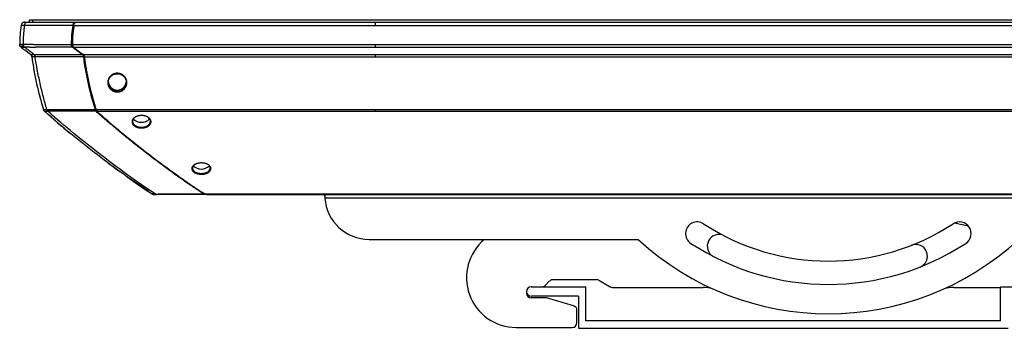
# Paper-space layout '_Left' of a CAD drawing. Units: inches. Extents: x -13.6 to 13.6, y -2.4 to 2.8.
# Drawn here: x -13.6 to 3, y -2.4 to 2.8 of the extents above; entities that cross this region are included whole.
import ezdxf

# ---------------------------------------------------------------- set-up
doc = ezdxf.new("R2010")
doc.units = ezdxf.units.IN
doc.header["$MEASUREMENT"] = 0

psp = doc.layouts.new('_Left')

# ---------------------------------------------------------------- linework, layer by layer
at = {"color": 7, "linetype": 'Continuous', "lineweight": 25}
for p, q in [((-13.484, 2.822), (13.484, 2.822)), ((-13.484, 2.779), (-13.484, 2.822)), ((-12.738, 2.727), (12.738, 2.727)), ((-12.705, 2.779), (-12.688, 2.779)), ((-12.677, 2.779), (12.677, 2.779)), ((-13.626, 2.372), (-13.605, 2.356)), ((-13.624, 2.356), (-13.624, 2.356)), ((-12.765, 2.406), (12.765, 2.406)), ((-12.74, 2.356), (12.74, 2.356)), ((-12.74, 2.356), (-12.584, 2.236)), ((-13.468, 2.236), (-13.56, 2.307)), ((-12.584, 2.236), (12.584, 2.236)), ((-12.56, 2.195), (12.56, 2.195)), ((-13.24, 1.291), (-13.246, 1.305)), ((-12.362, 1.305), (12.362, 1.305)), ((-12.345, 1.277), (12.345, 1.277)), ((-10.53, -0.115), (10.53, -0.115)), ((-10.51, -0.125), (-10.525, -0.125)), ((-10.496, -0.125), (10.496, -0.125)), ((-8.502, -0.125), (-8.502, -0.153)), ((-8.501, -0.125), (-8.498, -0.191)), ((8.498, -0.191), (-8.498, -0.191)), ((2.366, -0.663), (2.124, -0.612)), ((-7.75, -0.885), (-3.211, -0.885)), ((-4.78, -1.663), (-4.704, -1.587)), ((-4.648, -1.563), (-3.915, -1.563)), ((-3.875, -1.574), (-3.683, -1.685)), ((-5.013, -1.686), (-4.093, -1.686)), ((-4.093, -2.261), (-4.093, -1.686)), ((-3.644, -1.696), (-2.115, -1.696)), ((2.115, -1.696), (2.907, -1.696)), ((2.907, -2.261), (2.907, -1.686)), ((2.907, -1.686), (3.827, -1.686)), ((-4.779, -1.871), (-5.014, -1.871)), ((-4.218, -1.846), (-5.013, -1.846)), ((-4.3, -2.004), (-4.757, -1.874)), ((-4.218, -1.846), (-4.218, -2.386)), ((-4.243, -2.292), (-4.243, -2.08)), ((2.907, -2.261), (-4.093, -2.261)), ((-5.269, -2.371), (-4.322, -2.371)), ((-4.218, -2.386), (3.032, -2.386))]:
    psp.add_line(p, q, dxfattribs=at)
at = {"color": 8, "linetype": 'Continuous', "lineweight": 25}
psp.add_line((-13.425, 2.779), (-13.425, 2.822), dxfattribs=at)
at = {"color": 7, "linetype": 'Continuous', "lineweight": 25}
for centre, radius, start, end in [((-12.001, 1.786), 0.152, 181.063, 353.2526), ((-11.593, 1.287), 0.196, 225.1547, 314.4873), ((-10.583, 0.499), 0.198, 226.2834, 313.4401), ((-7.75, -0.135), 0.75, 184.2438, 270), ((-2.213, -0.787), 0.197, 56.7904, 236.7904), ((0, 2.594), 3.844, 236.7904, 303.2096), ((2.213, -0.787), 0.197, 303.2096, 123.2096), ((-1.847, -1), 0.197, 62.7948, 242.7948), ((-5.269, -1.532), 0.839, 129.5366, 270), ((0, 2.594), 4.734, 227.2995, 312.7005), ((0, 2.594), 4.238, 236.7904, 303.2096), ((1.475, -1.168), 0.197, 291.4052, 111.4052), ((-4.648, -1.642), 0.0787, 90, 135), ((-3.915, -1.642), 0.0787, 60, 90), ((-5.013, -1.766), 0.08, 90, 270), ((-5.014, -1.764), 0.0787, 90, 180), ((-5.014, -1.792), 0.0787, 180, 270), ((-4.836, -1.607), 0.0787, 270, 315), ((-3.644, -1.617), 0.0787, 240, 270), ((-2.115, -2.286), 0.591, 74.1133, 90), ((2.115, -2.286), 0.591, 90, 105.8867), ((-4.779, -1.949), 0.0787, 74.0546, 90), ((-4.322, -2.08), 0.0787, 0, 74.0546), ((-4.322, -2.292), 0.0787, 270, 360)]:
    psp.add_arc(centre, radius, start, end, dxfattribs=at)
for points, knots in [([(-13.622, 2.727), (-13.631, 2.674), (-13.646, 2.568), (-13.648, 2.46), (-13.649, 2.406)], [0, 0, 0, 0, 0.004066428, 0.00813283, 0.00813283, 0.00813283, 0.00813283]), ([(-13.561, 2.779), (-13.564, 2.779), (-13.572, 2.779), (-13.584, 2.778), (-13.594, 2.774), (-13.604, 2.769), (-13.613, 2.759), (-13.617, 2.749), (-13.621, 2.737), (-13.622, 2.73), (-13.622, 2.727)], [0, 0, 0, 0, 0.000413432, 0.000744178, 0.000950893, 0.001116266, 0.001281639, 0.001488355, 0.001736414, 0.001984464, 0.001984464, 0.001984464, 0.001984464]), ([(-13.565, 2.727), (-13.565, 2.727), (-13.575, 2.727), (-13.588, 2.727), (-13.6, 2.727), (-13.607, 2.727), (-13.611, 2.727), (-13.613, 2.726), (-13.616, 2.726), (-13.618, 2.726), (-13.62, 2.725), (-13.621, 2.725), (-13.621, 2.725), (-13.621, 2.725), (-13.621, 2.725), (-13.621, 2.725), (-13.621, 2.725), (-13.621, 2.725), (-13.621, 2.725), (-13.621, 2.726), (-13.621, 2.726), (-13.621, 2.726), (-13.622, 2.726), (-13.622, 2.726), (-13.622, 2.727), (-13.622, 2.727), (-13.622, 2.727)], [0.05275155, 0.05275155, 0.05275155, 0.05275155, 0.05279829, 0.05341881, 0.05385318, 0.05410139, 0.05425652, 0.05438062, 0.05450472, 0.05472191, 0.05503217, 0.05540448, 0.05577679, 0.0561491, 0.05652141, 0.05689373, 0.05739014, 0.05801066, 0.0590035, 0.06024454, 0.06173379, 0.06322303, 0.0652087, 0.06769078, 0.07066928, 0.07267685, 0.07267685, 0.07267685, 0.07267685]), ([(-13.585, 2.412), (-13.585, 2.439), (-13.584, 2.498), (-13.58, 2.578), (-13.573, 2.654), (-13.567, 2.707), (-13.565, 2.727)], [0.1117141, 0.1117141, 0.1117141, 0.1117141, 0.2840242, 0.5340242, 0.7840242, 0.9223101, 0.9223101, 0.9223101, 0.9223101]), ([(-13.577, 2.778), (-13.575, 2.779), (-13.572, 2.779), (-13.568, 2.779), (-13.564, 2.779), (-13.562, 2.779), (-13.561, 2.779)], [0, 0, 0, 0, 0.263178, 0.517249, 0.76258, 1, 1, 1, 1]), ([(-13.565, 2.727), (-13.564, 2.733), (-13.563, 2.739), (-13.561, 2.751), (-13.559, 2.757), (-13.553, 2.767), (-13.55, 2.771), (-13.542, 2.776), (-13.538, 2.778), (-13.533, 2.778)], [0, 0, 0, 0, 0.25, 0.25, 0.5, 0.5, 0.75, 0.75, 1, 1, 1, 1]), ([(-12.747, 2.727), (-12.78, 2.727), (-12.856, 2.727), (-12.985, 2.726), (-13.12, 2.726), (-13.239, 2.726), (-13.316, 2.725), (-13.363, 2.725), (-13.389, 2.725), (-13.409, 2.725), (-13.423, 2.725), (-13.439, 2.725), (-13.457, 2.726), (-13.48, 2.726), (-13.501, 2.727), (-13.52, 2.727), (-13.541, 2.727), (-13.556, 2.727), (-13.564, 2.727), (-13.565, 2.727)], [0, 0, 0, 0, 0.118397, 0.273414, 0.465104, 0.605096, 0.70261, 0.74178, 0.773563, 0.797982, 0.814868, 0.824269, 0.853098, 0.881362, 0.909283, 0.929695, 0.958938, 0.996981, 1, 1, 1, 1]), ([(-13.561, 2.779), (-13.561, 2.779), (-13.561, 2.779), (-13.561, 2.779), (-13.56, 2.779), (-13.56, 2.779), (-13.56, 2.779), (-13.559, 2.779), (-13.559, 2.779), (-13.559, 2.779), (-13.559, 2.779), (-13.559, 2.779), (-13.559, 2.779), (-13.559, 2.779), (-13.559, 2.779), (-13.559, 2.779), (-13.559, 2.779), (-13.558, 2.779), (-13.557, 2.779), (-13.555, 2.779), (-13.554, 2.779), (-13.552, 2.779), (-13.55, 2.779), (-13.545, 2.779), (-13.537, 2.779), (-13.528, 2.779), (-13.522, 2.779), (-13.521, 2.779)], [0.05168664, 0.05168664, 0.05168664, 0.05168664, 0.05178062, 0.05475912, 0.05773761, 0.0602197, 0.06220536, 0.06369461, 0.06518386, 0.0664249, 0.06741773, 0.06803825, 0.06853467, 0.06890698, 0.06927929, 0.0696516, 0.07002392, 0.07039623, 0.07070649, 0.07092367, 0.07104778, 0.07117188, 0.07132701, 0.07157522, 0.07200958, 0.0726301, 0.07267691, 0.07267691, 0.07267691, 0.07267691]), ([(-13.521, 2.779), (-13.521, 2.779), (-13.514, 2.779), (-13.5, 2.779), (-13.48, 2.779), (-13.463, 2.779), (-13.45, 2.779), (-13.437, 2.779), (-13.419, 2.779), (-13.396, 2.779), (-13.37, 2.779), (-13.343, 2.779), (-13.303, 2.779), (-13.223, 2.779), (-13.082, 2.779), (-12.901, 2.779), (-12.768, 2.779), (-12.705, 2.779)], [0, 0, 0, 0, 0.002239, 0.034563, 0.066583, 0.082526, 0.09885, 0.11355, 0.130993, 0.163251, 0.19551, 0.227769, 0.260027, 0.342434, 0.518095, 0.771081, 1, 1, 1, 1]), ([(-12.773, 2.406), (-12.773, 2.46), (-12.771, 2.514), (-12.763, 2.621), (-12.756, 2.674), (-12.747, 2.727)], [0, 0, 0, 0, 0.5, 0.5, 1, 1, 1, 1]), ([(-12.738, 2.727), (-12.743, 2.7), (-12.747, 2.674), (-12.754, 2.621), (-12.757, 2.594), (-12.761, 2.541), (-12.762, 2.514), (-12.764, 2.46), (-12.764, 2.433), (-12.765, 2.406)], [0, 0, 0, 0, 0.25, 0.25, 0.5, 0.5, 0.75, 0.75, 1, 1, 1, 1]), ([(-12.733, 2.723), (-12.734, 2.714), (-12.737, 2.695), (-12.742, 2.667), (-12.745, 2.64), (-12.748, 2.614), (-12.751, 2.59), (-12.754, 2.558), (-12.756, 2.517), (-12.758, 2.464), (-12.759, 2.426), (-12.759, 2.406)], [0, 0, 0, 0, 0.093205, 0.182423, 0.267677, 0.348995, 0.426408, 0.499954, 0.646408, 0.813024, 1, 1, 1, 1]), ([(-12.747, 2.727), (-12.746, 2.73), (-12.745, 2.737), (-12.743, 2.746), (-12.741, 2.753), (-12.739, 2.76), (-12.737, 2.766), (-12.735, 2.77), (-12.732, 2.774), (-12.727, 2.777), (-12.72, 2.779), (-12.712, 2.779), (-12.707, 2.779), (-12.705, 2.779)], [0, 0, 0, 0, 0.106706, 0.196906, 0.269161, 0.357716, 0.432306, 0.494666, 0.54603, 0.656575, 0.794923, 0.900994, 1, 1, 1, 1]), ([(-12.733, 2.723), (-12.735, 2.724), (-12.737, 2.725), (-12.742, 2.726), (-12.744, 2.726), (-12.747, 2.727)], [0, 0, 0, 0, 0.5, 0.5, 1, 1, 1, 1]), ([(-12.738, 2.727), (-12.738, 2.729), (-12.737, 2.735), (-12.735, 2.742), (-12.733, 2.748), (-12.73, 2.755), (-12.725, 2.764), (-12.716, 2.771), (-12.707, 2.776), (-12.697, 2.778), (-12.687, 2.779), (-12.681, 2.779), (-12.677, 2.779)], [0, 0, 0, 0, 0.074063, 0.140104, 0.198496, 0.249781, 0.372768, 0.499527, 0.615687, 0.749364, 0.856788, 1, 1, 1, 1]), ([(-12.731, 2.733), (-12.731, 2.733), (-12.731, 2.735), (-12.73, 2.736), (-12.73, 2.738)], [0.0016122599, 0.0016122599, 0.0016122599, 0.0016122599, 0.0016123641, 0.0017365184, 0.0017365184, 0.0017365184, 0.0017365184]), ([(-7.649, 2.779), (-7.649, 2.779), (-7.649, 2.778), (-7.649, 2.777), (-7.649, 2.776), (-7.649, 2.772), (-7.649, 2.768), (-7.649, 2.763), (-7.649, 2.757), (-7.649, 2.749), (-7.649, 2.744), (-7.649, 2.736), (-7.649, 2.727)], [0, 0, 0, 0, 0.25, 0.25, 0.25, 0.5, 0.5, 0.5, 0.75, 0.75, 0.75, 1, 1, 1, 1]), ([(-13.649, 2.406), (-13.649, 2.406), (-13.649, 2.406), (-13.648, 2.406), (-13.648, 2.406), (-13.648, 2.406), (-13.648, 2.406), (-13.648, 2.406), (-13.648, 2.406), (-13.648, 2.406), (-13.648, 2.406), (-13.648, 2.406), (-13.648, 2.406), (-13.648, 2.406), (-13.648, 2.406), (-13.649, 2.406), (-13.649, 2.407), (-13.649, 2.408), (-13.647, 2.409), (-13.644, 2.41), (-13.638, 2.411), (-13.627, 2.412), (-13.609, 2.412), (-13.594, 2.412), (-13.585, 2.412)], [0.0780706, 0.0780706, 0.0780706, 0.0780706, 0.08085567, 0.08369717, 0.08606508, 0.0879594, 0.08938015, 0.0905641, 0.09151127, 0.09210325, 0.09257683, 0.09293202, 0.093228, 0.09346479, 0.09370159, 0.09399757, 0.09447116, 0.09494474, 0.09541832, 0.09577351, 0.09612869, 0.09660228, 0.09719425, 0.0979044, 0.0979044, 0.0979044, 0.0979044]), ([(-13.647, 2.386), (-13.647, 2.388), (-13.649, 2.395), (-13.649, 2.402), (-13.649, 2.406)], [0, 0, 0, 0, 0.343555, 1, 1, 1, 1]), ([(-13.647, 2.386), (-13.647, 2.385), (-13.646, 2.384), (-13.646, 2.382), (-13.645, 2.382), (-13.646, 2.38), (-13.644, 2.38), (-13.62, 2.381), (-13.591, 2.381), (-13.58, 2.381)], [0, 0, 0, 0, 0.24095, 0.48471, 0.698407, 0.770685, 0.854004, 0.944427, 1, 1, 1, 1]), ([(-13.624, 2.356), (-13.631, 2.362), (-13.639, 2.368), (-13.645, 2.38), (-13.646, 2.384), (-13.646, 2.385)], [0, 0, 0, 0, 0.747174, 0.933815, 1, 1, 1, 1]), ([(-13.64, 2.387), (-13.64, 2.386), (-13.637, 2.379), (-13.631, 2.375), (-13.626, 2.372)], [0, 0, 0, 0, 0.106784, 1, 1, 1, 1]), ([(-13.624, 2.356), (-13.624, 2.356), (-13.624, 2.356), (-13.624, 2.356), (-13.623, 2.355), (-13.602, 2.357), (-13.576, 2.357), (-13.563, 2.357)], [0, 0, 0, 0, 0.089136, 0.336994, 0.610562, 0.808168, 1, 1, 1, 1]), ([(-13.624, 2.356), (-13.613, 2.348), (-13.591, 2.331), (-13.57, 2.314), (-13.559, 2.306)], [0, 0, 0, 0, 0.473984, 1, 1, 1, 1]), ([(-13.585, 2.412), (-13.583, 2.412), (-13.578, 2.412), (-13.571, 2.412), (-13.563, 2.412), (-13.555, 2.412), (-13.548, 2.412), (-13.54, 2.412), (-13.532, 2.412), (-13.524, 2.411), (-13.516, 2.411), (-13.508, 2.411), (-13.5, 2.411), (-13.492, 2.41), (-13.485, 2.41), (-13.477, 2.41), (-13.47, 2.409), (-13.454, 2.409), (-13.432, 2.407), (-13.409, 2.406), (-13.392, 2.406), (-13.379, 2.406), (-13.367, 2.406), (-13.33, 2.406), (-13.261, 2.406), (-13.118, 2.406), (-12.954, 2.406), (-12.825, 2.406), (-12.773, 2.406)], [0, 0, 0, 0, 0.012017, 0.023928, 0.035704, 0.047323, 0.058759, 0.069994, 0.080999, 0.091761, 0.102276, 0.112542, 0.122555, 0.132312, 0.141812, 0.151083, 0.160166, 0.169086, 0.209345, 0.238333, 0.254017, 0.271085, 0.284364, 0.296592, 0.40448, 0.534377, 0.812188, 1, 1, 1, 1]), ([(-13.563, 2.357), (-13.566, 2.36), (-13.57, 2.362), (-13.576, 2.37), (-13.579, 2.374), (-13.583, 2.384), (-13.584, 2.389), (-13.585, 2.401), (-13.585, 2.407), (-13.585, 2.412)], [0, 0, 0, 0, 0.25, 0.25, 0.5, 0.5, 0.75, 0.75, 1, 1, 1, 1]), ([(-12.756, 2.356), (-12.813, 2.356), (-12.943, 2.356), (-13.105, 2.356), (-13.233, 2.356), (-13.301, 2.356), (-13.341, 2.356), (-13.363, 2.356), (-13.372, 2.356), (-13.381, 2.356), (-13.39, 2.355), (-13.416, 2.355), (-13.445, 2.355), (-13.474, 2.356), (-13.488, 2.356), (-13.502, 2.356), (-13.516, 2.357), (-13.529, 2.357), (-13.541, 2.357), (-13.552, 2.357), (-13.559, 2.357), (-13.563, 2.357)], [0, 0, 0, 0, 0.206821, 0.474991, 0.590275, 0.672745, 0.722541, 0.737628, 0.752762, 0.756922, 0.768353, 0.784531, 0.85459, 0.871641, 0.891928, 0.908871, 0.92842, 0.94615, 0.964047, 0.982027, 1, 1, 1, 1]), ([(-13.409, 2.234), (-13.436, 2.256), (-13.487, 2.296), (-13.538, 2.337), (-13.563, 2.357)], [0.117876, 0.117876, 0.117876, 0.117876, 0.5291665, 0.9112905, 0.9112905, 0.9112905, 0.9112905]), ([(-12.756, 2.356), (-12.758, 2.357), (-12.76, 2.359), (-12.763, 2.362), (-12.766, 2.366), (-12.768, 2.37), (-12.77, 2.375), (-12.772, 2.383), (-12.773, 2.394), (-12.773, 2.402), (-12.773, 2.406)], [0, 0, 0, 0, 0.097213, 0.192194, 0.285661, 0.377392, 0.466982, 0.628024, 0.807536, 1, 1, 1, 1]), ([(-12.759, 2.406), (-12.761, 2.406), (-12.763, 2.406), (-12.768, 2.406), (-12.77, 2.406), (-12.773, 2.406)], [0, 0, 0, 0, 0.5, 0.5, 1, 1, 1, 1]), ([(-12.74, 2.356), (-12.744, 2.359), (-12.749, 2.363), (-12.755, 2.369), (-12.759, 2.375), (-12.762, 2.382), (-12.764, 2.389), (-12.765, 2.398), (-12.765, 2.403), (-12.765, 2.406)], [0, 0, 0, 0, 0.2504263, 0.3835626, 0.5005734, 0.6248612, 0.7507466, 0.8581598, 1, 1, 1, 1]), ([(-12.742, 2.372), (-12.744, 2.374), (-12.748, 2.376), (-12.752, 2.381), (-12.755, 2.385), (-12.757, 2.389), (-12.758, 2.394), (-12.759, 2.4), (-12.759, 2.404), (-12.759, 2.406)], [0, 0, 0, 0, 0.216121, 0.382619, 0.501294, 0.620722, 0.750896, 0.85369, 1, 1, 1, 1]), ([(-12.742, 2.372), (-12.743, 2.37), (-12.743, 2.369), (-12.745, 2.365), (-12.746, 2.364), (-12.749, 2.361), (-12.75, 2.36), (-12.753, 2.358), (-12.755, 2.357), (-12.756, 2.356)], [0, 0, 0, 0, 0.25, 0.25, 0.5, 0.5, 0.75, 0.75, 1, 1, 1, 1]), ([(-7.649, 2.406), (-7.649, 2.4), (-7.649, 2.395), (-7.649, 2.392), (-7.649, 2.386), (-7.649, 2.382), (-7.649, 2.377), (-7.649, 2.373), (-7.649, 2.369), (-7.649, 2.366), (-7.649, 2.363), (-7.649, 2.36), (-7.649, 2.356)], [0, 0, 0, 0, 0.25, 0.25, 0.25, 0.5, 0.5, 0.5, 0.75, 0.75, 0.75, 1, 1, 1, 1]), ([(-13.468, 2.236), (-13.468, 2.236), (-13.468, 2.236), (-13.468, 2.236), (-13.468, 2.236), (-13.468, 2.236), (-13.467, 2.236), (-13.464, 2.236), (-13.455, 2.235), (-13.439, 2.235), (-13.421, 2.234), (-13.409, 2.234)], [0.0176548, 0.0176548, 0.0176548, 0.0176548, 0.01955778, 0.02370063, 0.02680776, 0.02991489, 0.03250417, 0.03457559, 0.03612916, 0.03768272, 0.03919143, 0.03919143, 0.03919143, 0.03919143]), ([(-13.468, 2.236), (-13.464, 2.234), (-13.458, 2.229), (-13.451, 2.221), (-13.447, 2.21), (-13.445, 2.201), (-13.444, 2.195)], [0.000000017, 0.000000017, 0.000000017, 0.000000017, 0.000465516, 0.000931015, 0.001396514, 0.001861995, 0.001861995, 0.001861995, 0.001861995]), ([(-13.468, 2.236), (-13.466, 2.235), (-13.462, 2.232), (-13.458, 2.228), (-13.454, 2.224), (-13.451, 2.22), (-13.449, 2.215), (-13.447, 2.209), (-13.445, 2.202), (-13.445, 2.198), (-13.444, 2.195)], [0, 0, 0, 0, 0.172538, 0.315463, 0.425662, 0.501807, 0.627887, 0.751879, 0.861231, 1, 1, 1, 1]), ([(-13.388, 2.194), (-13.397, 2.194), (-13.413, 2.194), (-13.429, 2.195), (-13.439, 2.196), (-13.444, 2.196), (-13.444, 2.196), (-13.444, 2.196), (-13.444, 2.196), (-13.444, 2.195), (-13.444, 2.195), (-13.444, 2.195)], [0.01685439, 0.01685439, 0.01685439, 0.01685439, 0.01836315, 0.01991672, 0.02147028, 0.02354171, 0.02613098, 0.02923811, 0.03234525, 0.03648809, 0.03919148, 0.03919148, 0.03919148, 0.03919148]), ([(-13.444, 2.195), (-13.434, 2.119), (-13.422, 2.042), (-13.395, 1.891), (-13.38, 1.816), (-13.347, 1.667), (-13.329, 1.594), (-13.289, 1.448), (-13.268, 1.376), (-13.246, 1.305)], [0, 0, 0, 0, 0.25, 0.25, 0.5, 0.5, 0.75, 0.75, 1, 1, 1, 1]), ([(-13.409, 2.234), (-13.408, 2.234), (-13.404, 2.234), (-13.398, 2.234), (-13.389, 2.235), (-13.379, 2.235), (-13.366, 2.235), (-13.35, 2.235), (-13.33, 2.235), (-13.307, 2.235), (-13.282, 2.236), (-13.256, 2.236), (-13.208, 2.236), (-13.128, 2.236), (-13.015, 2.236), (-12.898, 2.236), (-12.788, 2.236), (-12.69, 2.236), (-12.629, 2.236), (-12.6, 2.236)], [0, 0, 0, 0, 0.008406, 0.018868, 0.031489, 0.046451, 0.064024, 0.084584, 0.108635, 0.13964, 0.17081, 0.201787, 0.232005, 0.349212, 0.49281, 0.642462, 0.776968, 0.896175, 1, 1, 1, 1]), ([(-13.409, 2.234), (-13.407, 2.232), (-13.404, 2.23), (-13.399, 2.225), (-13.397, 2.222), (-13.393, 2.215), (-13.392, 2.211), (-13.389, 2.202), (-13.389, 2.198), (-13.388, 2.194)], [0, 0, 0, 0, 0.25, 0.25, 0.5, 0.5, 0.75, 0.75, 1, 1, 1, 1]), ([(-12.569, 2.195), (-12.642, 2.195), (-12.787, 2.195), (-12.957, 2.196), (-13.074, 2.196), (-13.134, 2.196), (-13.183, 2.196), (-13.219, 2.196), (-13.246, 2.196), (-13.27, 2.195), (-13.295, 2.195), (-13.318, 2.195), (-13.339, 2.194), (-13.355, 2.194), (-13.368, 2.194), (-13.379, 2.194), (-13.385, 2.194), (-13.388, 2.194)], [0, 0, 0, 0, 0.262656, 0.525002, 0.611682, 0.684913, 0.743317, 0.787484, 0.814561, 0.843653, 0.874064, 0.905208, 0.930094, 0.951489, 0.969985, 0.986041, 1, 1, 1, 1]), ([(-13.191, 1.307), (-13.211, 1.378), (-13.252, 1.524), (-13.305, 1.748), (-13.351, 1.971), (-13.377, 2.122), (-13.388, 2.194)], [0.0277521, 0.0277521, 0.0277521, 0.0277521, 0.2583833, 0.5083833, 0.7583833, 0.9806312, 0.9806312, 0.9806312, 0.9806312]), ([(-12.586, 2.252), (-12.587, 2.251), (-12.587, 2.249), (-12.589, 2.246), (-12.59, 2.244), (-12.593, 2.241), (-12.594, 2.24), (-12.597, 2.238), (-12.599, 2.237), (-12.6, 2.236)], [0, 0, 0, 0, 0.25, 0.25, 0.5, 0.5, 0.75, 0.75, 1, 1, 1, 1]), ([(-12.569, 2.195), (-12.569, 2.197), (-12.57, 2.201), (-12.571, 2.206), (-12.573, 2.213), (-12.578, 2.219), (-12.584, 2.225), (-12.589, 2.229), (-12.595, 2.233), (-12.599, 2.235), (-12.6, 2.236)], [0, 0, 0, 0, 0.0950196, 0.1798947, 0.2536987, 0.4790644, 0.5816461, 0.7238478, 0.8801195, 1, 1, 1, 1]), ([(-12.56, 2.195), (-12.561, 2.2), (-12.562, 2.207), (-12.565, 2.215), (-12.569, 2.222), (-12.575, 2.229), (-12.581, 2.234), (-12.584, 2.236)], [0, 0, 0, 0, 0.248067, 0.373776, 0.498361, 0.708781, 1, 1, 1, 1]), ([(-12.555, 2.198), (-12.556, 2.197), (-12.558, 2.197), (-12.563, 2.196), (-12.566, 2.196), (-12.569, 2.195)], [0, 0, 0, 0, 0.5, 0.5, 1, 1, 1, 1]), ([(-12.371, 1.305), (-12.416, 1.448), (-12.455, 1.593), (-12.522, 1.89), (-12.548, 2.042), (-12.569, 2.195)], [0, 0, 0, 0, 0.5, 0.5, 1, 1, 1, 1]), ([(-12.556, 2.207), (-12.557, 2.21), (-12.559, 2.219), (-12.562, 2.226), (-12.565, 2.231)], [0.0002336103, 0.0002336103, 0.0002336103, 0.0002336103, 0.0004654987, 0.0009304301, 0.0009304301, 0.0009304301, 0.0009304301]), ([(-12.56, 2.195), (-12.55, 2.119), (-12.538, 2.042), (-12.511, 1.891), (-12.496, 1.816), (-12.463, 1.667), (-12.445, 1.594), (-12.406, 1.448), (-12.384, 1.376), (-12.362, 1.305)], [0, 0, 0, 0, 0.25, 0.25, 0.5, 0.5, 0.75, 0.75, 1, 1, 1, 1]), ([(-12.357, 1.311), (-12.361, 1.324), (-12.37, 1.351), (-12.382, 1.392), (-12.394, 1.432), (-12.405, 1.472), (-12.416, 1.512), (-12.427, 1.552), (-12.437, 1.591), (-12.447, 1.63), (-12.457, 1.669), (-12.466, 1.708), (-12.477, 1.757), (-12.49, 1.819), (-12.505, 1.892), (-12.519, 1.967), (-12.532, 2.043), (-12.544, 2.12), (-12.551, 2.172), (-12.555, 2.198)], [0, 0, 0, 0, 0.047757, 0.09504, 0.141855, 0.188204, 0.234092, 0.279523, 0.324503, 0.369035, 0.413124, 0.456776, 0.499996, 0.580975, 0.662854, 0.745665, 0.829439, 0.914207, 1, 1, 1, 1]), ([(-7.649, 2.236), (-7.649, 2.23), (-7.649, 2.224), (-7.649, 2.219), (-7.649, 2.214), (-7.649, 2.206), (-7.649, 2.195)], [0, 0, 0, 0, 0.5, 0.5, 0.5, 1, 1, 1, 1]), ([(-11.841, 1.749), (-11.841, 1.744), (-11.842, 1.734), (-11.846, 1.719), (-11.851, 1.704), (-11.857, 1.69), (-11.865, 1.677), (-11.874, 1.664), (-11.884, 1.652), (-11.896, 1.642), (-11.908, 1.632), (-11.921, 1.624), (-11.935, 1.617), (-11.95, 1.611), (-11.965, 1.607), (-11.981, 1.605), (-11.997, 1.603), (-12.013, 1.604), (-12.028, 1.606), (-12.044, 1.609), (-12.059, 1.614), (-12.073, 1.62), (-12.087, 1.627), (-12.1, 1.636), (-12.112, 1.646), (-12.123, 1.657), (-12.133, 1.669), (-12.141, 1.682), (-12.148, 1.696), (-12.154, 1.711), (-12.158, 1.725), (-12.161, 1.741), (-12.162, 1.756), (-12.162, 1.772), (-12.16, 1.787), (-12.157, 1.802), (-12.152, 1.817), (-12.145, 1.831), (-12.138, 1.845), (-12.128, 1.857), (-12.118, 1.869), (-12.107, 1.88), (-12.094, 1.89), (-12.081, 1.898), (-12.067, 1.905), (-12.052, 1.911), (-12.037, 1.915), (-12.021, 1.918), (-12.006, 1.919), (-11.99, 1.918), (-11.974, 1.916), (-11.959, 1.913), (-11.944, 1.908), (-11.929, 1.902), (-11.915, 1.894), (-11.902, 1.885), (-11.89, 1.875), (-11.879, 1.864), (-11.87, 1.852), (-11.861, 1.839), (-11.854, 1.825), (-11.848, 1.81), (-11.844, 1.795), (-11.841, 1.78), (-11.84, 1.765), (-11.84, 1.754), (-11.841, 1.749)], [0, 0, 0, 0, 0.015635, 0.031352, 0.046937, 0.062521, 0.078232, 0.093857, 0.109414, 0.125053, 0.140739, 0.156296, 0.171871, 0.187571, 0.203161, 0.218704, 0.23435, 0.250005, 0.265549, 0.281133, 0.296832, 0.312411, 0.327965, 0.343643, 0.359288, 0.374844, 0.39046, 0.406174, 0.42176, 0.43734, 0.453054, 0.468767, 0.484504, 0.50017, 0.51574, 0.531364, 0.547084, 0.562673, 0.578249, 0.593951, 0.609583, 0.625136, 0.640761, 0.656452, 0.672012, 0.687578, 0.703273, 0.71887, 0.734411, 0.750044, 0.765712, 0.78126, 0.796837, 0.812539, 0.828127, 0.843681, 0.85935, 0.875011, 0.890571, 0.906181, 0.9219, 0.937495, 0.953072, 0.968777, 0.98443, 1, 1, 1, 1]), ([(-11.85, 1.752), (-11.849, 1.762), (-11.85, 1.781), (-11.856, 1.81), (-11.867, 1.832), (-11.877, 1.848), (-11.887, 1.86), (-11.897, 1.871), (-11.912, 1.883), (-11.933, 1.896), (-11.961, 1.907), (-11.984, 1.911), (-12.007, 1.911), (-12.03, 1.909), (-12.057, 1.902), (-12.082, 1.889), (-12.101, 1.875), (-12.115, 1.861), (-12.126, 1.847), (-12.139, 1.827), (-12.149, 1.801), (-12.153, 1.773), (-12.153, 1.744), (-12.146, 1.715), (-12.134, 1.689), (-12.119, 1.669), (-12.106, 1.655), (-12.09, 1.643), (-12.069, 1.63), (-12.041, 1.619), (-12.012, 1.614), (-11.982, 1.615), (-11.953, 1.622), (-11.93, 1.632), (-11.913, 1.642), (-11.902, 1.651), (-11.891, 1.661), (-11.878, 1.676), (-11.865, 1.696), (-11.854, 1.723), (-11.851, 1.742), (-11.85, 1.752)], [0, 0, 0, 0, 0.031185, 0.062431, 0.093716, 0.109334, 0.124906, 0.140581, 0.156267, 0.187415, 0.218707, 0.249943, 0.261271, 0.291004, 0.320917, 0.350677, 0.380553, 0.395427, 0.410414, 0.440218, 0.470108, 0.499855, 0.531218, 0.562609, 0.593747, 0.625058, 0.640628, 0.65629, 0.687527, 0.718819, 0.749966, 0.781289, 0.81244, 0.843726, 0.859305, 0.875009, 0.890664, 0.906233, 0.937548, 0.968686, 1, 1, 1, 1]), ([(-13.246, 1.305), (-13.246, 1.305), (-13.246, 1.305), (-13.246, 1.305), (-13.246, 1.305), (-13.246, 1.305), (-13.246, 1.305), (-13.246, 1.305), (-13.246, 1.305), (-13.246, 1.305), (-13.245, 1.306), (-13.244, 1.306), (-13.242, 1.306), (-13.239, 1.306), (-13.234, 1.306), (-13.228, 1.307), (-13.221, 1.307), (-13.212, 1.307), (-13.201, 1.307), (-13.193, 1.307), (-13.191, 1.307)], [0.06609043, 0.06609043, 0.06609043, 0.06609043, 0.06618059, 0.06899925, 0.07181791, 0.07416679, 0.07604589, 0.07745522, 0.07886455, 0.08027387, 0.08144831, 0.08238787, 0.08309253, 0.08379719, 0.08438441, 0.08485419, 0.08520652, 0.08555885, 0.08591119, 0.08600917, 0.08600917, 0.08600917, 0.08600917]), ([(-13.246, 1.305), (-13.246, 1.303), (-13.244, 1.3), (-13.242, 1.294), (-13.237, 1.286), (-13.233, 1.281), (-13.23, 1.278), (-13.228, 1.277)], [0, 0, 0, 0, 0.0001349413, 0.0002428944, 0.0003508474, 0.0004857887, 0.0006477183, 0.0006477183, 0.0006477183, 0.0006477183]), ([(-13.233, 1.282), (-13.235, 1.284), (-13.239, 1.287), (-13.24, 1.292), (-13.241, 1.294)], [0, 0, 0, 0, 0.6307403, 1, 1, 1, 1]), ([(-11.475, -0.074), (-11.61, 0.017), (-11.901, 0.211), (-12.338, 0.538), (-12.789, 0.892), (-13.082, 1.149), (-13.228, 1.277)], [0, 0, 0, 0, 0.224637, 0.483056, 0.741476, 1, 1, 1, 1]), ([(-13.228, 1.277), (-13.084, 1.147), (-12.94, 1.016), (-12.79, 0.899), (-12.789, 0.899)], [0, 0, 0, 0, 0.995994, 1, 1, 1, 1]), ([(-13.191, 1.307), (-13.19, 1.307), (-13.188, 1.307), (-13.18, 1.307), (-13.163, 1.307), (-13.135, 1.307), (-13.099, 1.306), (-13.057, 1.306), (-13.008, 1.306), (-12.948, 1.305), (-12.864, 1.305), (-12.726, 1.305), (-12.557, 1.305), (-12.428, 1.305), (-12.371, 1.305)], [0, 0, 0, 0, 0.004435, 0.008875, 0.040932, 0.077547, 0.120678, 0.17217, 0.23255, 0.297433, 0.389966, 0.536081, 0.794677, 1, 1, 1, 1]), ([(-13.174, 1.278), (-13.178, 1.281), (-13.182, 1.285), (-13.186, 1.292), (-13.187, 1.295), (-13.189, 1.301), (-13.19, 1.304), (-13.191, 1.307)], [0, 0, 0, 0, 0.5, 0.5, 0.75, 0.75, 1, 1, 1, 1]), ([(-12.359, 1.277), (-12.421, 1.277), (-12.551, 1.277), (-12.709, 1.277), (-12.844, 1.277), (-12.933, 1.277), (-13.007, 1.277), (-13.058, 1.277), (-13.1, 1.277), (-13.139, 1.277), (-13.162, 1.278), (-13.172, 1.278), (-13.174, 1.278), (-13.174, 1.278)], [0, 0, 0, 0, 0.2246978, 0.4707384, 0.5743215, 0.7161704, 0.7943177, 0.8436925, 0.8999438, 0.949079, 0.9933073, 0.9961791, 1, 1, 1, 1]), ([(-11.356, -0.12), (-11.463, -0.053), (-11.749, 0.142), (-12.282, 0.54), (-12.807, 0.956), (-13.077, 1.188), (-13.174, 1.278)], [0.0095533, 0.0095533, 0.0095533, 0.0095533, 0.2530398, 0.5030398, 0.7530398, 0.9934865, 0.9934865, 0.9934865, 0.9934865]), ([(-12.357, 1.311), (-12.359, 1.31), (-12.361, 1.308), (-12.366, 1.306), (-12.369, 1.306), (-12.371, 1.305)], [0, 0, 0, 0, 0.5, 0.5, 1, 1, 1, 1]), ([(-12.359, 1.277), (-12.36, 1.278), (-12.362, 1.28), (-12.364, 1.282), (-12.365, 1.285), (-12.367, 1.289), (-12.368, 1.294), (-12.37, 1.299), (-12.371, 1.303), (-12.371, 1.305)], [0, 0, 0, 0, 0.115401, 0.233575, 0.355898, 0.481633, 0.659746, 0.834224, 1, 1, 1, 1]), ([(-12.345, 1.277), (-12.346, 1.279), (-12.349, 1.281), (-12.352, 1.285), (-12.356, 1.289), (-12.359, 1.296), (-12.361, 1.302), (-12.362, 1.305)], [0, 0, 0, 0, 0.1994199, 0.3659754, 0.5005814, 0.723548, 1, 1, 1, 1]), ([(-12.345, 1.292), (-12.346, 1.291), (-12.347, 1.289), (-12.348, 1.286), (-12.35, 1.284), (-12.352, 1.282), (-12.354, 1.281), (-12.357, 1.279), (-12.358, 1.278), (-12.359, 1.277)], [0, 0, 0, 0, 0.25, 0.25, 0.5, 0.5, 0.75, 0.75, 1, 1, 1, 1]), ([(-10.548, -0.115), (-10.563, -0.105), (-10.593, -0.086), (-10.637, -0.057), (-10.679, -0.029), (-10.719, -0.003), (-10.757, 0.023), (-10.793, 0.048), (-10.827, 0.071), (-10.859, 0.093), (-10.889, 0.114), (-10.917, 0.134), (-10.944, 0.153), (-10.968, 0.17), (-10.991, 0.186), (-11.064, 0.238), (-11.224, 0.354), (-11.46, 0.531), (-11.704, 0.722), (-11.868, 0.855), (-11.967, 0.937), (-12.018, 0.979), (-12.076, 1.028), (-12.139, 1.082), (-12.208, 1.141), (-12.282, 1.207), (-12.333, 1.253), (-12.359, 1.277)], [0, 0, 0, 0, 0.024473, 0.047927, 0.070363, 0.091781, 0.112182, 0.131567, 0.149934, 0.167285, 0.18362, 0.198937, 0.213236, 0.226518, 0.238782, 0.250028, 0.344848, 0.499978, 0.638759, 0.749931, 0.775556, 0.804548, 0.836908, 0.872632, 0.911722, 0.954177, 1, 1, 1, 1]), ([(-12.353, 1.3), (-12.353, 1.3), (-12.353, 1.301), (-12.354, 1.303), (-12.355, 1.305), (-12.356, 1.308), (-12.357, 1.31), (-12.357, 1.311)], [0, 0, 0, 0, 0.150366, 0.3245183, 0.523675, 0.7486482, 1, 1, 1, 1]), ([(-12.345, 1.292), (-12.347, 1.293), (-12.349, 1.295), (-12.351, 1.298), (-12.352, 1.3), (-12.353, 1.3)], [0.0003249988, 0.0003249988, 0.0003249988, 0.0003249988, 0.0004869283, 0.0006218697, 0.0006477183, 0.0006477183, 0.0006477183, 0.0006477183]), ([(-12.345, 1.277), (-12.272, 1.211), (-12.199, 1.147), (-12.052, 1.021), (-11.978, 0.959), (-11.755, 0.775), (-11.604, 0.656), (-11.302, 0.424), (-11.149, 0.311), (-10.919, 0.147), (-10.842, 0.093), (-10.687, -0.013), (-10.609, -0.065), (-10.53, -0.115)], [0, 0, 0, 0, 0.125, 0.125, 0.25, 0.25, 0.5, 0.5, 0.75, 0.75, 0.875, 0.875, 1, 1, 1, 1]), ([(-11.593, 0.995), (-11.598, 0.995), (-11.609, 0.996), (-11.624, 0.997), (-11.639, 1), (-11.654, 1.003), (-11.668, 1.007), (-11.682, 1.013), (-11.695, 1.019), (-11.706, 1.026), (-11.717, 1.033), (-11.726, 1.041), (-11.734, 1.05), (-11.741, 1.059), (-11.746, 1.069), (-11.75, 1.079), (-11.752, 1.089), (-11.753, 1.099), (-11.752, 1.11), (-11.75, 1.12), (-11.746, 1.13), (-11.741, 1.14), (-11.734, 1.149), (-11.726, 1.158), (-11.717, 1.166), (-11.706, 1.174), (-11.695, 1.181), (-11.682, 1.187), (-11.669, 1.193), (-11.654, 1.197), (-11.639, 1.201), (-11.624, 1.203), (-11.608, 1.205), (-11.593, 1.206), (-11.577, 1.205), (-11.561, 1.203), (-11.546, 1.201), (-11.531, 1.197), (-11.517, 1.193), (-11.503, 1.187), (-11.491, 1.181), (-11.479, 1.174), (-11.469, 1.166), (-11.459, 1.158), (-11.451, 1.149), (-11.444, 1.14), (-11.439, 1.13), (-11.435, 1.12), (-11.433, 1.11), (-11.432, 1.099), (-11.433, 1.089), (-11.435, 1.079), (-11.439, 1.069), (-11.445, 1.059), (-11.451, 1.05), (-11.459, 1.041), (-11.469, 1.033), (-11.479, 1.026), (-11.491, 1.019), (-11.504, 1.013), (-11.517, 1.007), (-11.531, 1.003), (-11.546, 1), (-11.561, 0.997), (-11.577, 0.996), (-11.588, 0.995), (-11.593, 0.995)], [0, 0, 0, 0, 0.015614, 0.031311, 0.046878, 0.062446, 0.078146, 0.093762, 0.109314, 0.124954, 0.140643, 0.156208, 0.171796, 0.18751, 0.203116, 0.218679, 0.234348, 0.250022, 0.265587, 0.281191, 0.296909, 0.312503, 0.328069, 0.343755, 0.359406, 0.374962, 0.390573, 0.40628, 0.421855, 0.437418, 0.453113, 0.468807, 0.484523, 0.500168, 0.515718, 0.531323, 0.547025, 0.562599, 0.578165, 0.593861, 0.609488, 0.625043, 0.640677, 0.656375, 0.671947, 0.687532, 0.703245, 0.718861, 0.734423, 0.75008, 0.765766, 0.781332, 0.796926, 0.812642, 0.828241, 0.843801, 0.859473, 0.875134, 0.890689, 0.906289, 0.921996, 0.937575, 0.953134, 0.968818, 0.984452, 1, 1, 1, 1]), ([(-11.701, 1.176), (-11.713, 1.166), (-11.737, 1.146), (-11.748, 1.106), (-11.737, 1.068), (-11.703, 1.035), (-11.652, 1.012), (-11.613, 1.009), (-11.593, 1.008)], [0, 0, 0, 0, 0.162089, 0.329649, 0.497195, 0.664901, 0.832519, 1, 1, 1, 1]), ([(-11.593, 1.008), (-11.573, 1.009), (-11.533, 1.012), (-11.483, 1.035), (-11.449, 1.068), (-11.437, 1.106), (-11.448, 1.146), (-11.472, 1.166), (-11.484, 1.176)], [0, 0, 0, 0, 0.167427, 0.334875, 0.50242, 0.670128, 0.837797, 1, 1, 1, 1]), ([(-7.649, 1.305), (-7.649, 1.298), (-7.649, 1.293), (-7.649, 1.29), (-7.649, 1.286), (-7.649, 1.282), (-7.649, 1.277)], [0, 0, 0, 0, 0.5, 0.5, 0.5, 1, 1, 1, 1]), ([(-12.18, 0.424), (-12.155, 0.404), (-12.082, 0.346), (-12.007, 0.294), (-11.959, 0.26)], [0, 0, 0, 0, 0.346481, 1, 1, 1, 1]), ([(-10.583, 0.405), (-10.578, 0.405), (-10.567, 0.405), (-10.551, 0.403), (-10.536, 0.401), (-10.521, 0.398), (-10.507, 0.394), (-10.493, 0.389), (-10.481, 0.383), (-10.469, 0.377), (-10.458, 0.37), (-10.449, 0.362), (-10.441, 0.354), (-10.434, 0.346), (-10.429, 0.337), (-10.425, 0.328), (-10.422, 0.318), (-10.422, 0.309), (-10.422, 0.3), (-10.425, 0.291), (-10.429, 0.282), (-10.434, 0.273), (-10.441, 0.264), (-10.449, 0.256), (-10.458, 0.249), (-10.469, 0.242), (-10.481, 0.236), (-10.493, 0.23), (-10.507, 0.226), (-10.521, 0.222), (-10.536, 0.219), (-10.551, 0.216), (-10.567, 0.215), (-10.583, 0.215), (-10.599, 0.215), (-10.614, 0.216), (-10.63, 0.219), (-10.645, 0.222), (-10.659, 0.226), (-10.672, 0.23), (-10.685, 0.236), (-10.697, 0.242), (-10.707, 0.249), (-10.717, 0.256), (-10.725, 0.264), (-10.732, 0.273), (-10.737, 0.282), (-10.741, 0.291), (-10.743, 0.3), (-10.744, 0.309), (-10.743, 0.319), (-10.741, 0.328), (-10.737, 0.337), (-10.732, 0.346), (-10.725, 0.354), (-10.717, 0.362), (-10.707, 0.37), (-10.697, 0.377), (-10.685, 0.383), (-10.672, 0.389), (-10.659, 0.394), (-10.644, 0.398), (-10.63, 0.401), (-10.614, 0.403), (-10.599, 0.405), (-10.588, 0.405), (-10.583, 0.405)], [0, 0, 0, 0, 0.0156146, 0.0313139, 0.046883, 0.0624519, 0.0781518, 0.0937701, 0.1093231, 0.1249609, 0.1406518, 0.1562178, 0.1718029, 0.1875161, 0.2031233, 0.2186841, 0.2343484, 0.2500247, 0.2655882, 0.2811888, 0.296905, 0.3124984, 0.3280629, 0.3437466, 0.3593977, 0.3749537, 0.3905645, 0.4062711, 0.421847, 0.4374123, 0.4531082, 0.4688043, 0.4845214, 0.500168, 0.5157191, 0.5313248, 0.5470289, 0.5626041, 0.5781694, 0.5938641, 0.6094933, 0.6250475, 0.6406766, 0.6563762, 0.6719476, 0.6875281, 0.7032392, 0.7188555, 0.7344152, 0.7500679, 0.765755, 0.781321, 0.7969135, 0.8126287, 0.8282284, 0.8437888, 0.85946, 0.8751218, 0.8906781, 0.9062792, 0.9219876, 0.9375686, 0.9531293, 0.9688146, 0.98445, 1, 1, 1, 1]), ([(-10.687, 0.382), (-10.688, 0.381), (-10.706, 0.374), (-10.725, 0.351), (-10.739, 0.317), (-10.726, 0.282), (-10.693, 0.253), (-10.642, 0.233), (-10.583, 0.226), (-10.523, 0.233), (-10.473, 0.253), (-10.439, 0.282), (-10.427, 0.317), (-10.44, 0.351), (-10.46, 0.374), (-10.478, 0.381), (-10.479, 0.382)], [0, 0, 0, 0, 0.004814, 0.087302, 0.169867, 0.252405, 0.334877, 0.417317, 0.499759, 0.582618, 0.665078, 0.747517, 0.829968, 0.912465, 0.995035, 1, 1, 1, 1]), ([(-11.839, 0.174), (-11.813, 0.155), (-11.673, 0.054), (-11.531, -0.039), (-11.414, -0.115)], [0, 0, 0, 0, 0.183621, 1, 1, 1, 1]), ([(-11.788, 0.136), (-11.788, 0.136), (-11.788, 0.136), (-11.787, 0.135), (-11.784, 0.134), (-11.781, 0.131), (-11.777, 0.128), (-11.769, 0.123), (-11.758, 0.115), (-11.733, 0.097), (-11.685, 0.065), (-11.611, 0.013), (-11.517, -0.05), (-11.448, -0.093), (-11.414, -0.115)], [0, 0, 0, 0, 0.011716, 0.022468, 0.032499, 0.042597, 0.053531, 0.065913, 0.096496, 0.136279, 0.24564, 0.453065, 0.723177, 1, 1, 1, 1]), ([(-11.414, -0.116), (-11.409, -0.119), (-11.399, -0.125), (-11.387, -0.125), (-11.381, -0.125)], [0, 0, 0, 0, 0.499939, 1, 1, 1, 1]), ([(-11.381, -0.125), (-11.381, -0.125), (-11.381, -0.125), (-11.381, -0.125), (-11.381, -0.125), (-11.381, -0.125), (-11.381, -0.125), (-11.38, -0.125), (-11.378, -0.125), (-11.368, -0.125), (-11.349, -0.125), (-11.338, -0.125), (-11.338, -0.125)], [0, 0, 0, 0, 0.010769, 0.119628, 0.274046, 0.474021, 0.570161, 0.654737, 0.737352, 0.88075, 0.999231, 1, 1, 1, 1]), ([(-11.356, -0.12), (-11.356, -0.12), (-11.349, -0.12), (-11.333, -0.12), (-11.307, -0.119), (-11.278, -0.118), (-11.252, -0.117), (-11.227, -0.116), (-11.202, -0.116), (-11.174, -0.116), (-11.144, -0.116), (-11.1, -0.116), (-11.056, -0.115), (-10.997, -0.115), (-10.895, -0.115), (-10.74, -0.115), (-10.609, -0.115), (-10.548, -0.115)], [0, 0, 0, 0, 0.0004565, 0.0349256, 0.0755484, 0.1099518, 0.1461251, 0.172458, 0.2028564, 0.2373007, 0.2754908, 0.3100226, 0.3997666, 0.4346318, 0.5241167, 0.7746398, 1, 1, 1, 1]), ([(-11.338, -0.125), (-11.341, -0.125), (-11.344, -0.125), (-11.35, -0.123), (-11.353, -0.121), (-11.356, -0.12)], [0, 0, 0, 0, 0.5, 0.5, 1, 1, 1, 1]), ([(-10.525, -0.125), (-10.591, -0.125), (-10.723, -0.125), (-10.879, -0.125), (-11.016, -0.125), (-11.097, -0.125), (-11.163, -0.125), (-11.19, -0.125), (-11.215, -0.125), (-11.246, -0.125), (-11.279, -0.125), (-11.312, -0.125), (-11.33, -0.125), (-11.338, -0.125), (-11.338, -0.125)], [0, 0, 0, 0, 0.239736, 0.482796, 0.567338, 0.741369, 0.778311, 0.806053, 0.841197, 0.870686, 0.9194, 0.961668, 0.999622, 1, 1, 1, 1]), ([(-10.525, -0.125), (-10.526, -0.125), (-10.527, -0.125), (-10.53, -0.125), (-10.532, -0.125), (-10.534, -0.124), (-10.537, -0.123), (-10.539, -0.121), (-10.542, -0.119), (-10.545, -0.117), (-10.547, -0.116), (-10.548, -0.115)], [0, 0, 0, 0, 0.08846, 0.181233, 0.279504, 0.383442, 0.49239, 0.652308, 0.790443, 0.905666, 1, 1, 1, 1]), ([(-10.496, -0.125), (-10.499, -0.125), (-10.503, -0.125), (-10.509, -0.124), (-10.515, -0.123), (-10.522, -0.12), (-10.527, -0.117), (-10.53, -0.115)], [0, 0, 0, 0, 0.195607, 0.362088, 0.500074, 0.721085, 1, 1, 1, 1]), ([(-7.649, -0.115), (-7.649, -0.119), (-7.649, -0.122), (-7.649, -0.123), (-7.649, -0.124), (-7.649, -0.125), (-7.649, -0.125)], [0, 0, 0, 0, 0.5, 0.5, 0.5, 1, 1, 1, 1])]:
    psp.add_open_spline(points, degree=3, knots=knots, dxfattribs=at)
for points in [[(-13.533, 2.778), (-13.529, 2.779), (-13.525, 2.779), (-13.521, 2.779)], [(-12.733, 2.723), (-12.732, 2.727), (-12.732, 2.73), (-12.731, 2.733)], [(-12.6, 2.236), (-12.653, 2.276), (-12.704, 2.316), (-12.756, 2.356)], [(-13.444, 2.195), (-13.423, 2.042), (-13.37, 1.739), (-13.291, 1.447), (-13.246, 1.305)], [(-12.555, 2.198), (-12.555, 2.201), (-12.555, 2.204), (-12.556, 2.207)]]:
    psp.add_open_spline(points, degree=3, dxfattribs=at)
at = {"color": 8, "linetype": 'Continuous', "lineweight": 25}
for points, knots in [([(-13.228, 1.277), (-13.228, 1.277), (-13.228, 1.277), (-13.228, 1.277), (-13.227, 1.277), (-13.213, 1.277), (-13.2, 1.277), (-13.185, 1.278), (-13.176, 1.278), (-13.174, 1.278)], [0, 0, 0, 0, 0.117775, 0.423683, 0.739379, 0.824672, 0.918594, 0.988846, 1, 1, 1, 1]), ([(-11.356, -0.12), (-11.356, -0.12), (-11.37, -0.12), (-11.393, -0.119), (-11.413, -0.116), (-11.414, -0.115), (-11.414, -0.115), (-11.414, -0.115)], [0, 0, 0, 0, 0.000943, 0.155428, 0.300989, 0.567939, 1, 1, 1, 1]), ([(-11.414, -0.115), (-11.414, -0.115), (-11.414, -0.115), (-11.414, -0.115), (-11.414, -0.115)], [0, 0, 0, 0, 0.076655, 1, 1, 1, 1]), ([(-10.538, -0.109), (-10.539, -0.109), (-10.539, -0.11), (-10.541, -0.111), (-10.544, -0.113), (-10.546, -0.114), (-10.548, -0.115)], [0, 0, 0, 0, 0.042135, 0.279559, 0.522076, 1, 1, 1, 1])]:
    psp.add_open_spline(points, degree=3, knots=knots, dxfattribs=at)

doc.saveas('drawing.dxf')
